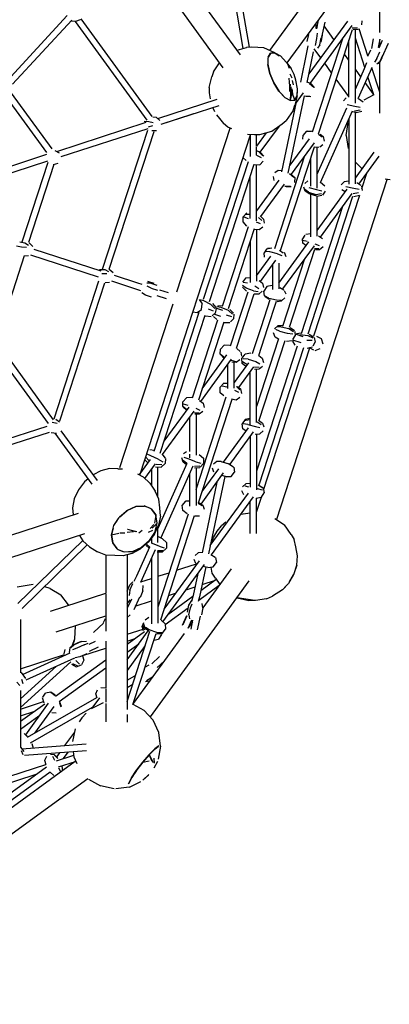
# Model space of a CAD drawing. Units: millimetres. Extents: x 305462 to 325005, y -173 to 12844.
# Drawn here: x 317302 to 318341, y 2784 to 5557 of the extents above; entities that cross this region are included whole.
import ezdxf

# ---------------------------------------------------------------- set-up
doc = ezdxf.new("R2010")
doc.units = ezdxf.units.MM
for name, color, linetype in [('DEFAULT', 7, 'Continuous'), ('DiKom', 7, 'Continuous'), ('QITELE', 7, 'Continuous')]:
    doc.layers.add(name, color=color, linetype=linetype)

# ---------------------------------------------------------------- blocks, each defined once
blk = doc.blocks.new('NC-08701')
at = {"layer": 'DiKom', "color": 0}
for p, q in [((317922.9, 5457.3), (317429.7, 6136.2)), ((318330.6, 5816.3), (318053.5, 5434.8)), ((317874.4, 5421.4), (317632.2, 5754.8)), ((317886.1, 5728.3), (317929.4, 5475.7)), ((317904, 5730.7), (317947.2, 5479)), ((318131.8, 5645.1), (318004.7, 5470.1)), ((318314.3, 5520.4), (318314.3, 5596.3)), ((317266.4, 5384.9), (317435.5, 5568.5)), ((317281.9, 5375.1), (317448, 5555.5)), ((317458.9, 5551.3), (317447.9, 5552.7)), ((317458.1, 5551.4), (317659.7, 5274)), ((317472.1, 5555.9), (317458.9, 5551.3)), ((317674.6, 5284.1), (317475, 5558.9)), ((318223.4, 5552.4), (318115.5, 5403.8)), ((318135.7, 5532), (318135.4, 5547.5)), ((318137.5, 5530.5), (318142.7, 5555.4)), ((318160, 5549.9), (318151, 5507.1)), ((318264.6, 5553.8), (318263.6, 5542.2)), ((318118.4, 5377.2), (318237.2, 5540.6)), ((318137.8, 5503.3), (318139, 5518.6)), ((318142.3, 5235.2), (318237.9, 5529.4)), ((318185.8, 5500.6), (318157.8, 5539.1)), ((318236.7, 5533.9), (318252.1, 5534)), ((318240.2, 5528.6), (318253.8, 5530.3)), ((318245.9, 5322), (318245.9, 5529.3)), ((318281.1, 5455), (318256.3, 5531.3)), ((318113.8, 5514.5), (318109.7, 5494.8)), ((318125.2, 5241.2), (318210.7, 5504.1)), ((318133.7, 5483.6), (318137.8, 5503.3)), ((318146, 5486.2), (318150.1, 5505.9)), ((318152.5, 5513.1), (318148.4, 5493.4)), ((318227.9, 5338.1), (318227.9, 5498.6)), ((318272.9, 5421.8), (318245.9, 5504.9)), ((318296.3, 5503.1), (318291, 5475.2)), ((318314.4, 5501.9), (318310, 5478.8)), ((318313, 5477.4), (318322.7, 5499)), ((318314.3, 5480.2), (318314.3, 5501.1)), ((318338.4, 5489.9), (318320.4, 5449.8)), ((317913, 5470.8), (317939.7, 5478.8)), ((317954.5, 5479.2), (317939.7, 5478.8)), ((317988.3, 5477.3), (317954.5, 5479.2)), ((318019, 5463.8), (317988.3, 5477.3)), ((318000.4, 5450.9), (318007.2, 5462.1)), ((318006.9, 5461.9), (318000.4, 5450.9)), ((318007, 5462.1), (318019, 5463.8)), ((318019.2, 5463.7), (318007.2, 5462.1)), ((318019.2, 5463.7), (318035.1, 5454.8)), ((318019.2, 5463.7), (318031.9, 5454.7)), ((318092.2, 5380.9), (318110.7, 5469.3)), ((318110.4, 5379.4), (318128.4, 5465.7)), ((318110.7, 5469.3), (318112.9, 5482.6)), ((318148.5, 5449.3), (318129.9, 5474.9)), ((318146, 5486.2), (318139, 5476.7)), ((318288.4, 5471.1), (318280.1, 5452.8)), ((318306.1, 5447.8), (318314.4, 5466.1)), ((317846.9, 5409.9), (317864.2, 5435.5)), ((317999.9, 5450), (317999.4, 5430.2)), ((318000.1, 5450.2), (317999.5, 5430.3)), ((318000.1, 5450.2), (317999.5, 5431.1)), ((318035.1, 5454.8), (318051.7, 5436.9)), ((318051.7, 5436.9), (318065.5, 5419.7)), ((318227.9, 5442.6), (318215.3, 5459.9)), ((318271.8, 5419.1), (318278.4, 5435.7)), ((318306.1, 5447.8), (318299.9, 5437)), ((318314.6, 5438.4), (318305.9, 5431)), ((318320.5, 5449.5), (318312.3, 5431.1)), ((318314.3, 5331.6), (318314.3, 5435.7)), ((318314.6, 5438.4), (318322.8, 5456.8)), ((317846.9, 5409.9), (317842, 5395.5)), ((318005.2, 5405.2), (317999.4, 5430.2)), ((317999.5, 5431.1), (318005.3, 5405.2)), ((317999.5, 5431.1), (318005.4, 5405.2)), ((317999.5, 5430.3), (318005.3, 5405.2)), ((318054.9, 5432.8), (318059.6, 5420.3)), ((318073.9, 5402.8), (318065.5, 5419.7)), ((318179.2, 5407.2), (318159.7, 5434)), ((318245.9, 5361.4), (318271.8, 5419.1)), ((318261.6, 5396.2), (318245.9, 5417.8)), ((318253.7, 5334.7), (318288.3, 5411.6)), ((318288.3, 5411.6), (318293, 5423.4)), ((318314.3, 5352.9), (318292.1, 5421.3)), ((317835, 5365.6), (317842, 5395.5)), ((318016.2, 5379.1), (318005.2, 5405.2)), ((318005.3, 5405.2), (318016.5, 5378.7)), ((318005.4, 5405.2), (318016.5, 5379.1)), ((318030.6, 5355.9), (318016.2, 5379.1)), ((318031, 5355.8), (318016.5, 5379.1)), ((318016.5, 5378.7), (318031.5, 5354.9)), ((318016.5, 5378.7), (318031, 5355.8)), ((318061.8, 5369.8), (318059.4, 5391.8)), ((318068.2, 5392), (318062.9, 5403.2)), ((318068.3, 5385.5), (318071.2, 5372.9)), ((318078.3, 5386.1), (318073.9, 5402.8)), ((318083.2, 5361.7), (318078.3, 5386.1)), ((318122, 5375.6), (318110.6, 5380.6)), ((318227.9, 5340.1), (318192.3, 5389.1)), ((318297.2, 5347.2), (318273.8, 5379.4)), ((318297.8, 5345.4), (318281.3, 5396)), ((317835, 5365.6), (317834.8, 5351)), ((317834.8, 5351), (317837.9, 5333.6)), ((318031.5, 5354.9), (318048, 5337.5)), ((318031.5, 5354.9), (318047.6, 5337.9)), ((318047.5, 5337.7), (318033.6, 5352.8)), ((318033.7, 5352.6), (318042.4, 5343.3)), ((318061.4, 5354.8), (318061.8, 5369.8)), ((318061.9, 5354.8), (318063.4, 5374.7)), ((318063.6, 5329), (318065.1, 5367.3)), ((318063.6, 5329), (318066.4, 5357.3)), ((318063.6, 5329), (318067.1, 5357.1)), ((318066.4, 5342.9), (318067.1, 5357.1)), ((318070, 5347.8), (318068.5, 5362.4)), ((318070, 5346.4), (318068.5, 5362.1)), ((318099.3, 5350.8), (318076.7, 5319.7)), ((318082.4, 5342.5), (318083.2, 5361.7)), ((318082.6, 5342.6), (318082.9, 5355)), ((318116.7, 5376.8), (318128.7, 5366.6)), ((318122, 5375.6), (318131.4, 5365.3)), ((317378.2, 5182.5), (317260.3, 5344.8)), ((317393.1, 5192.6), (317278.8, 5349.9)), ((317690.1, 5278.2), (317857, 5332.5)), ((318039.3, 5128.1), (318080.5, 5325)), ((318047.5, 5337.7), (318063.5, 5328.7)), ((318047.6, 5337.9), (318063.5, 5329)), ((318047.6, 5337.9), (318063.6, 5329)), ((318048, 5337.5), (318063.5, 5329)), ((318057.1, 5124.8), (318102.6, 5342.2)), ((318063.5, 5328.7), (318075.5, 5330.5)), ((318063.6, 5329), (318066.4, 5342.9)), ((318063.6, 5329), (318075.5, 5330.7)), ((318075.5, 5330.7), (318070, 5346.4)), ((318075.5, 5330.7), (318070.3, 5345.5)), ((318082.4, 5341.9), (318075.5, 5330.7)), ((318075.6, 5330.7), (318082.4, 5341.9)), ((318082.6, 5342.6), (318075.7, 5315.8)), ((318102.6, 5342.2), (318117.7, 5341.7)), ((318107.8, 5341.1), (318120.5, 5340.5)), ((318219.8, 5336.5), (318212.2, 5328)), ((318254.7, 5334.5), (318268.3, 5325.4)), ((318270.4, 5331.1), (318298.4, 5345.7)), ((318314.3, 5293.6), (318314.3, 5331.4)), ((317699.4, 5262.4), (317863, 5315.5)), ((317844.9, 5308.1), (317849.5, 5298.2)), ((318070.8, 5301.2), (318051.2, 5272.9)), ((318070.8, 5301.2), (318075.7, 5315.8)), ((318138.4, 5121.9), (318222.1, 5308.4)), ((318147.8, 5098.6), (318238.2, 5300.1)), ((318222.9, 5317.9), (318244.1, 5313.2)), ((318248.1, 5294.9), (318237, 5297.4)), ((318243.9, 5299.7), (318259, 5302.8)), ((318244.1, 5313.2), (318259.4, 5310.8)), ((318245.9, 5110.7), (318245.9, 5295.4)), ((318248.1, 5294.9), (318263.9, 5298.8)), ((317405.9, 5185.9), (317657.6, 5267.7)), ((317651.8, 5271), (317664.7, 5270.1)), ((317664.7, 5270.1), (317677.2, 5267.4)), ((317686.8, 5281.2), (317676, 5281.9)), ((317686.8, 5281.2), (317695.9, 5272.9)), ((317699.4, 5262.3), (317791.1, 5292.1)), ((317855.1, 5289.2), (317863.7, 5278.8)), ((317863.7, 5278.8), (317875.4, 5264.5)), ((318040.4, 5263.8), (318051.2, 5272.9)), ((318227.9, 5277.1), (318227.9, 5093.1)), ((317418.2, 5171), (317662.9, 5250.4)), ((317534.7, 4854), (317661.9, 5245.5)), ((317553.6, 4853.8), (317679.7, 5242)), ((317664.4, 5254.7), (317676.4, 5258.6)), ((317686.1, 5243.8), (317673.3, 5243.8)), ((317893.1, 5250.4), (317743.2, 4789.4)), ((317887.1, 5254.4), (317875.4, 5264.5)), ((317898, 5249.3), (317887.1, 5254.4)), ((317977.2, 5233.4), (318011.4, 5243.1)), ((318031.3, 5257.3), (317977.6, 5183.3)), ((318011.4, 5243.1), (318040.4, 5263.8)), ((318107.4, 5241.8), (318099.1, 5231.4)), ((318121.5, 5242.1), (318107.4, 5241.8)), ((318125.5, 5242.1), (318109.9, 5242.4)), ((318219.9, 5230.3), (318225.3, 5267.2)), ((317950.4, 5231.8), (317639.8, 4275.9)), ((317942.7, 5234.3), (317962.4, 5233)), ((317950.1, 5230.8), (317950.1, 5171.6)), ((317962.4, 5233), (317977.2, 5233.4)), ((317995.4, 5238.5), (317968.1, 5201)), ((317968.1, 5201), (317968.1, 5233.1)), ((318115.9, 5221.5), (318061.7, 5146.9)), ((318098.5, 5220.6), (318099.1, 5231.4)), ((318142.5, 5234.2), (318152.6, 5226.6)), ((318146.6, 5234.2), (318155.5, 5227.4)), ((318155.5, 5227.4), (318158.4, 5214.4)), ((318219.9, 5230.3), (318225.6, 5193.7)), ((317400.9, 5188.7), (317412.3, 5182.2)), ((317968.1, 5188), (317968.1, 5199)), ((317968.1, 5174.9), (317968.1, 5187.4)), ((317978.9, 5182.8), (317969, 5187.5)), ((318035.7, 4907.2), (318130.6, 5199)), ((318129.8, 5209.9), (318065.5, 5121.4)), ((318130.2, 5199), (318143.1, 5197.7)), ((318138.4, 5082.6), (318138.4, 5198.2)), ((318146.1, 5198.4), (318154.8, 5204.9)), ((317377.6, 5176.7), (317127.5, 5095.3)), ((317380.4, 5158.6), (317138.5, 5080)), ((317938.9, 5160.1), (317930.7, 5167.4)), ((317967.5, 5175.2), (317981.4, 5168.4)), ((317974.9, 5184.1), (317985.6, 5173)), ((317977, 5148.1), (317986.4, 5158.1)), ((317978.9, 5182.8), (317988.1, 5172.8)), ((318103.2, 5173.2), (318018.2, 4911.6)), ((318120.4, 5088.3), (318120.4, 5167.7)), ((318245.9, 5110.7), (318298.8, 5183.4)), ((318256.1, 5094), (318313.3, 5172.8)), ((317380.6, 5154.9), (317307.6, 4930.2)), ((317397.8, 5149), (317326.3, 4929.1)), ((317396.4, 5148.7), (317409.7, 5152.4)), ((317944, 5156.1), (317818.2, 4768.7)), ((317835.2, 4762.7), (317961, 5149.8)), ((317962.9, 5149), (317977, 5148.1)), ((317968.1, 4989.9), (317968.1, 5149.1)), ((318029.2, 5132.4), (318019.8, 5125.3)), ((318040, 5131.2), (318029.2, 5132.4)), ((318245.9, 5155.4), (318264.7, 5136.6)), ((317950.1, 4997.2), (317950.1, 5116.2)), ((318031.1, 5104.8), (317968.1, 5018.1)), ((318017.8, 5103.7), (318015.5, 5114.9)), ((318025.1, 4150.7), (318335.7, 5106.6)), ((318025.1, 4150.7), (318335.7, 5106.6)), ((318061, 5123.2), (318073.3, 5113.5)), ((318064.8, 5122.1), (318075.3, 5112.2)), ((318075.3, 5112.2), (318074.6, 5098.2)), ((318112.3, 5103.2), (318103.6, 5095.3)), ((318227.9, 5102), (318214.5, 5100.4)), ((318245.9, 5094.7), (318245.9, 5110)), ((318264.3, 5081.7), (318278.1, 5124.3)), ((318264.3, 5081.7), (318278.1, 5124.3)), ((318329.4, 5108.7), (318344.3, 5106.3)), ((318045.3, 5093.6), (317979.2, 5002.6)), ((318047.9, 5088.2), (318063.3, 5088.3)), ((318051.7, 5087.1), (318065.2, 5087)), ((318104.9, 5073.5), (318101.2, 5085.5)), ((318113.7, 5070.9), (318104, 5078.7)), ((318115.4, 5084.3), (318136.9, 5078.2)), ((318136.9, 5078.2), (318151.9, 5074.8)), ((318138.4, 4962.7), (318223, 5079.1)), ((318147.5, 5098.8), (318160.5, 5088.9)), ((318154, 5062.7), (318161.5, 5074)), ((318214.5, 5100.4), (318205.8, 5091.2)), ((318217.5, 5071.7), (318207.5, 5077.9)), ((318219.4, 5086.6), (318241.4, 5082.7)), ((318241.4, 5082.7), (318256.3, 5079.2)), ((318250.1, 5098.2), (318261.4, 5090.3)), ((318263.3, 5088.5), (318265.2, 5075.3)), ((318116.4, 5066), (318104.9, 5073.5)), ((318112.8, 4671.8), (318238.8, 5059.6)), ((318113.7, 5070.9), (318135.2, 5064.8)), ((318137.9, 5059.9), (318116.4, 5066)), ((318120.4, 4945.1), (318120.4, 5064.9)), ((318129.3, 4666.3), (318258.2, 5063)), ((318129.3, 4666.3), (318258.2, 5063)), ((318135.2, 5064.8), (318150.6, 5066.8)), ((318137.9, 5059.9), (318151.5, 5062.2)), ((318138.4, 4962.7), (318138.4, 5060)), ((318147.5, 4944.6), (318236.9, 5067.5)), ((318239.7, 5067.7), (318255.2, 5070.5)), ((318241.7, 5059.1), (318257.6, 5062.3)), ((318094.3, 4673.2), (318210.7, 5031.5)), ((317929.9, 4987.4), (317930.5, 5001.7)), ((317940.4, 5012.4), (317930.5, 5001.7)), ((317945.7, 4996.1), (317933.6, 5000.9)), ((317950.1, 5008.6), (317937.3, 5008.4)), ((317973.2, 4999.9), (317982.4, 4990.9)), ((317977.7, 5004), (317987.6, 4994.6)), ((317987.6, 4994.6), (317989.7, 4983.5)), ((317944, 4973.2), (317871.3, 4749.5)), ((317961.2, 4967.6), (317888.2, 4742.9)), ((317941, 4975.5), (317929.9, 4987.4)), ((317962, 4966.7), (317975.6, 4966.1)), ((317966.7, 4987.3), (317978.2, 4982.4)), ((317968.1, 4966.5), (317968.1, 4820.8)), ((317975.6, 4966.1), (317985.9, 4973.1)), ((318104, 4949.8), (318097.7, 4940)), ((318098, 4927.5), (318097.7, 4940)), ((318120.4, 4953.9), (318106.9, 4952.2)), ((318138.4, 4946.7), (318138.4, 4962.1)), ((318142.4, 4947.8), (318153.4, 4940.9)), ((317293, 4919.7), (317306.8, 4917.3)), ((317302.3, 4930.8), (317316.1, 4928.4)), ((317306.8, 4917.3), (317320.5, 4915.7)), ((317316.1, 4928.4), (317326.2, 4921.5)), ((317328.5, 4928.7), (317339.1, 4918)), ((317341.2, 4910.9), (317529.6, 4849.6)), ((317950.1, 4933.3), (317950.1, 4816.8)), ((317996.1, 4910.4), (317989.5, 4899.8)), ((318011, 4913.3), (317996.1, 4910.4)), ((318011, 4913.3), (317998.8, 4912.2)), ((318030.9, 4814.6), (318115.2, 4930.8)), ((318032.6, 4907.7), (318042.6, 4900.1)), ((318129.6, 4919.9), (318041.3, 4798.4)), ((318130.8, 4909.9), (318059.3, 4690)), ((318107.5, 4920.3), (318098, 4927.5)), ((318110.4, 4932), (318098.5, 4934.5)), ((318130.6, 4912.9), (318143.2, 4912.8)), ((318131.9, 4925.8), (318143.8, 4920.7)), ((318133.5, 4909.2), (318144.9, 4909.6)), ((318144.9, 4909.6), (318155.1, 4918.1)), ((317314, 4891.3), (317240.9, 4666.2)), ((317326.8, 4891.6), (317314.4, 4891.2)), ((317332.4, 4894.7), (317522.6, 4832.9)), ((317968.1, 4835.1), (318008.4, 4890.5)), ((317990.1, 4888.1), (317989.5, 4899.8)), ((318005.6, 4903), (317993, 4904.1)), ((318027.2, 4897.4), (318005.6, 4903)), ((318027.2, 4897.4), (318039, 4892.9)), ((318103.2, 4883.5), (318041.3, 4693)), ((318045.6, 4902.1), (318050.1, 4889.8)), ((317526.5, 4853.7), (317541, 4853.4)), ((317541, 4853.4), (317551.9, 4848)), ((317553.1, 4854.3), (317564.8, 4845)), ((317979, 4819.4), (318022.4, 4879.1)), ((318012.9, 4866), (318012.9, 4797.1)), ((318030.9, 4870.9), (318030.9, 4798.7)), ((317532.9, 4841.9), (317546.9, 4841.8)), ((317567.6, 4837.3), (317632.9, 4816.1)), ((317937.1, 4829), (317928.6, 4818)), ((317950.1, 4829.9), (317937.1, 4829)), ((317523.7, 4820.4), (317397.6, 4432.3)), ((317415, 4427.2), (317541.4, 4816.1)), ((317554.5, 4817), (317542.4, 4816.1)), ((317559.7, 4820.9), (317627.3, 4798.9)), ((317627.3, 4798.9), (317641.3, 4794.3)), ((317632.9, 4816.1), (317644.9, 4812.2)), ((317670.2, 4814.7), (317658.9, 4814.8)), ((317671.6, 4801), (317660.2, 4806.3)), ((317679.6, 4814.2), (317662.2, 4819.9)), ((317670.2, 4814.7), (317687.7, 4809)), ((317671.6, 4801), (317689, 4795.3)), ((317938.6, 4800.4), (317928.1, 4808.3)), ((317939.7, 4792.5), (317928.4, 4803.2)), ((317942.3, 4814.7), (317930, 4816.3)), ((317959.5, 4792.8), (317938.6, 4800.4)), ((317963.3, 4807.1), (317974.2, 4800.2)), ((317975.1, 4822.7), (317985.1, 4814.4)), ((317985.1, 4814.4), (317987.8, 4802.5)), ((317996.8, 4805.2), (317988.4, 4792.7)), ((318011.7, 4807.9), (317996.8, 4805.2)), ((318033.9, 4802.8), (318044.7, 4796.3)), ((317655.4, 4780.7), (317645.4, 4787.6)), ((317672.8, 4775), (317655.4, 4780.7)), ((317714.5, 4770.5), (317688.4, 4779)), ((317720.1, 4787.8), (317696.1, 4795.5)), ((317806.5, 4768.7), (317815.4, 4756.3)), ((317894.7, 4638.5), (317944, 4790.3)), ((317911.4, 4631.4), (317961.2, 4784.7)), ((317959.5, 4792.8), (317972.1, 4791.1)), ((317961.2, 4785), (317975.3, 4785.2)), ((317975.3, 4785.2), (317983.7, 4792)), ((317981.9, 4693.2), (318006.6, 4769.1)), ((317990.2, 4779.2), (317988.4, 4792.7)), ((318002.2, 4772.7), (317990.2, 4779.2)), ((318003.9, 4768.7), (317991.3, 4777.5)), ((318002.2, 4772.7), (318024.4, 4767.7)), ((318038.5, 4764.9), (318047.5, 4773.3)), ((318046, 4794.5), (318050.2, 4784.3)), ((317732.3, 4755.6), (317582.5, 4294.5)), ((317800.7, 4731.8), (317813, 4741)), ((317819.7, 4765.4), (317808.4, 4768.3)), ((317813, 4741), (317815.4, 4756.3)), ((317839.6, 4754.4), (317819.7, 4765.4)), ((317831.8, 4742.8), (317846.1, 4737.1)), ((317839.6, 4754.4), (317850.5, 4743.5)), ((317844.5, 4757.7), (317853.5, 4745.9)), ((317854, 4743.5), (317852, 4730.5)), ((317873.2, 4738), (317853.9, 4744.3)), ((317868.1, 4746.7), (317856.4, 4748.3)), ((317871.4, 4749.7), (317859.3, 4750.9)), ((317889, 4737.8), (317868.1, 4746.7)), ((317999.1, 4687.6), (318023.9, 4764.1)), ((318024.4, 4767.7), (318037.2, 4766.7)), ((318026.1, 4763.6), (318038.5, 4764.9)), ((317679.6, 4342.2), (317806.5, 4732.8)), ((317822.5, 4723.6), (317696.3, 4335.3)), ((317788.5, 4733.7), (317800.7, 4731.8)), ((317824.7, 4722.4), (317840.3, 4720.7)), ((317843.3, 4723.1), (317852, 4730.5)), ((317855.8, 4712.9), (317846.9, 4720.9)), ((317867.3, 4720.9), (317848.1, 4727.1)), ((317882.5, 4725.8), (317897.1, 4721.3)), ((317889, 4737.8), (317900.8, 4727.8)), ((317893.2, 4740.8), (317903.4, 4730.1)), ((317895.1, 4706.1), (317903.3, 4714.7)), ((317903.9, 4727.4), (317903.3, 4714.7)), ((317787.6, 4491.8), (317859, 4711.6)), ((317875.7, 4704.5), (317804.6, 4485.6)), ((317876.8, 4704), (317892.5, 4703.7)), ((317957, 4616.5), (317981.9, 4693.2)), ((317974.1, 4610.9), (317999.1, 4687.6)), ((318027.7, 4694.4), (318018.2, 4685.9)), ((318036.9, 4692.2), (318025.1, 4691.6)), ((318040.6, 4695.3), (318027.7, 4694.4)), ((318036.9, 4692.2), (318059, 4687)), ((318059, 4687), (318072.3, 4679.1)), ((318062.7, 4690.2), (318074.5, 4681.6)), ((318030, 4658.4), (317968.1, 4467.9)), ((318020.4, 4662.7), (318015.4, 4675)), ((318029.6, 4657.1), (318020.4, 4662.7)), ((318032.4, 4679.5), (318022.2, 4683.9)), ((318032.4, 4679.5), (318054.5, 4674.4)), ((318054.5, 4674.4), (318069.7, 4672.3)), ((318070.4, 4656.1), (318077, 4666.3)), ((318075.5, 4678.7), (318077, 4666.3)), ((318076.3, 4672), (318098.1, 4664.9)), ((318093.3, 4674.3), (318080.5, 4672.1)), ((318090, 4670.6), (318112.6, 4667.7)), ((318112.6, 4667.7), (318126.6, 4661.2)), ((318115.8, 4671.4), (318128.5, 4664)), ((318129.7, 4661.4), (318132.6, 4649.1)), ((318136.2, 4665.9), (318149.7, 4658.9)), ((318149.7, 4658.9), (318154.3, 4644.2)), ((317228, 4630.9), (317381.6, 4419.3)), ((317244.9, 4638.2), (317396.2, 4430)), ((317877, 4639.8), (317866.6, 4629)), ((317891.9, 4639.7), (317877, 4639.8)), ((317912.7, 4630.8), (317922.1, 4622.5)), ((318082.6, 4637.2), (317968.1, 4285)), ((318047.2, 4652.6), (317974.3, 4428.4)), ((318100.2, 4633), (317974.4, 4245.7)), ((317988, 4231.6), (318118.2, 4632.3)), ((317988, 4231.6), (318118.2, 4632.3)), ((318052.6, 4651.4), (318068.1, 4653.7)), ((318069.5, 4655.2), (318092.2, 4647.8)), ((318076.6, 4639.8), (318070.3, 4651.5)), ((318109.5, 4654.5), (318124.8, 4654.1)), ((318109.9, 4631.7), (318125.1, 4635.6)), ((318116.2, 4633.3), (318128.6, 4626.9)), ((318127, 4638.4), (318132.6, 4649.1)), ((318132.7, 4625.6), (318147.2, 4630.4)), ((317815, 4517.6), (317884.7, 4613.4)), ((317865.7, 4615.3), (317866.6, 4629)), ((317876.1, 4606.7), (317865.7, 4615.3)), ((317877.2, 4603.1), (317866.9, 4613.6)), ((317923.5, 4620.6), (317925.6, 4609.7)), ((317935.2, 4615), (317926.3, 4603.7)), ((317927.8, 4588.9), (317926.3, 4603.7)), ((317951.5, 4617.4), (317936.2, 4615.3)), ((317974, 4610.7), (317984, 4603.3)), ((317984, 4603.3), (317987.9, 4591.5)), ((317811.2, 4481.7), (317897.8, 4600.9)), ((317887.3, 4518.2), (317887.3, 4586.5)), ((317896.9, 4597.7), (317909.3, 4594.6)), ((317898.5, 4593.7), (317910.7, 4592.7)), ((317905.4, 4518.9), (317905.4, 4593.1)), ((317945.7, 4590.7), (317905.4, 4535.1)), ((317910.7, 4592.7), (317921, 4599.4)), ((317959.4, 4579), (317917.2, 4520.8)), ((317938.1, 4580.2), (317927.8, 4588.9)), ((317940.5, 4586.1), (317928.3, 4593.6)), ((317944.2, 4600.4), (317930.3, 4601.5)), ((317944.2, 4600.4), (317966.2, 4593.9)), ((317962.6, 4579.6), (317975.1, 4578.6)), ((317966.2, 4593.9), (317977.3, 4587.7)), ((317975.6, 4573.7), (317984.7, 4580.7)), ((317950.2, 4415.1), (317950.1, 4566.1)), ((317961.9, 4572.4), (317974.4, 4573.3)), ((317968.1, 4422.4), (317968.1, 4572.8)), ((317876.2, 4533.1), (317865.5, 4521.9)), ((317865.7, 4506.4), (317865.5, 4521.9)), ((317884.5, 4521.6), (317871.2, 4524.7)), ((317887.3, 4531.8), (317874.3, 4531)), ((317887.3, 4532.3), (317876.2, 4533.1)), ((317911.2, 4523.5), (317920.5, 4514.6)), ((317913.2, 4523.7), (317922.6, 4516.9)), ((317770.7, 4492.1), (317760.4, 4480.7)), ((317785.5, 4492.5), (317770.7, 4492.1)), ((317797.8, 4233.5), (317882.7, 4494.6)), ((317876.4, 4497.1), (317865.7, 4506.4)), ((317905.8, 4513.2), (317916.9, 4507.5)), ((317910.7, 4486.7), (317921.4, 4493.7)), ((317922.6, 4516.9), (317925.6, 4504.2)), ((317777.2, 4465.6), (317707.5, 4369.6)), ((317760.9, 4467.6), (317760.4, 4480.7)), ((317772, 4458.4), (317760.9, 4467.6)), ((317770.9, 4456.9), (317761.1, 4465.2)), ((317775.5, 4470.4), (317762.6, 4474.2)), ((317804.8, 4196.4), (317899.6, 4488.4)), ((317807.1, 4484.7), (317817.5, 4477.2)), ((317817.5, 4477.2), (317820.9, 4464.9)), ((317897.8, 4488.7), (317910.7, 4486.7)), ((317791.6, 4454.6), (317702.9, 4332.5)), ((317779.8, 4438.4), (317779.8, 4340.7)), ((317793.8, 4450.3), (317806.4, 4449.3)), ((317794.6, 4447.3), (317806.7, 4446.6)), ((317797.1, 4462.6), (317808.3, 4456.8)), ((317797.8, 4447.1), (317797.8, 4330.2)), ((317806.7, 4446.6), (317816.9, 4453.9)), ((317053.2, 4306.5), (317378.7, 4412.3)), ((317393.1, 4423.5), (317407.3, 4420.5)), ((317403.3, 4431.5), (317413.3, 4424.5)), ((317935.8, 4431.2), (317927.6, 4419)), ((317929.2, 4404.9), (317927.6, 4419)), ((317943.4, 4416.4), (317930.7, 4419.1)), ((317947.9, 4429.7), (317933.3, 4427)), ((317950.2, 4433.7), (317935.8, 4431.2)), ((317943.4, 4416.4), (317965.4, 4411.2)), ((317965.4, 4411.2), (317977.6, 4408)), ((317969.9, 4424.4), (317980.5, 4416.9)), ((317973.9, 4428.7), (317985.1, 4420.8)), ((317985.1, 4420.8), (317988.8, 4410.3)), ((317065.8, 4291.7), (317386, 4395.7)), ((317405.7, 4391.7), (317390.2, 4393.5)), ((317505.5, 4248.8), (317401.4, 4392.2)), ((317520.3, 4259.2), (317418.8, 4398.9)), ((317875, 4310.5), (317945.2, 4407.1)), ((317893.3, 4304.9), (317959.3, 4395.9)), ((317938.4, 4397.6), (317929.2, 4404.9)), ((317950.1, 4383.1), (317950.1, 4240.3)), ((317964, 4389.5), (317977.5, 4390.9)), ((317968.1, 4389.9), (317968.1, 4232.4)), ((317977.5, 4390.9), (317986.7, 4399.4)), ((317671, 4328.9), (317660.4, 4333.6)), ((317680.2, 4344), (317667.9, 4345.6)), ((317691.6, 4318.9), (317671, 4328.9)), ((317701.7, 4333.8), (317711.3, 4322.4)), ((317771.4, 4339.8), (317762.2, 4333.8)), ((317779.8, 4333.7), (317779.8, 4322.8)), ((317806.5, 4332.8), (317818.4, 4322.1)), ((317640.1, 4276.9), (317670, 4318)), ((317653.5, 4264.6), (317683.5, 4306)), ((317662.8, 4308.2), (317654.7, 4316.7)), ((317664.9, 4315.4), (317656.3, 4324.6)), ((317683.7, 4297.9), (317699.7, 4296.9)), ((317685.6, 4305.3), (317701.1, 4303.9)), ((317772.3, 4306.6), (317690.3, 4124.1)), ((317690.3, 4211.9), (317690.3, 4297.5)), ((317691.6, 4318.9), (317704.7, 4311.8)), ((317789.1, 4299.8), (317698.3, 4097.6)), ((317699.7, 4296.9), (317710.8, 4307.1)), ((317711.8, 4321.1), (317710.8, 4307.1)), ((317761.3, 4310.9), (317758.2, 4323.3)), ((317770.9, 4303.5), (317761.3, 4310.9)), ((317771.5, 4307), (317762, 4315.6)), ((317775.3, 4319.7), (317764.6, 4324.2)), ((317796.9, 4311.9), (317775.3, 4319.7)), ((317793.1, 4299.1), (317808.8, 4300)), ((317796.9, 4311.9), (317811.1, 4307.6)), ((317809.6, 4296.7), (317818.8, 4307)), ((317818.4, 4322.1), (317818.8, 4307)), ((317856.3, 4312.5), (317847, 4304.7)), ((317868.1, 4312.3), (317856.3, 4312.5)), ((317868.1, 4312.3), (317890.3, 4306.3)), ((317869.9, 4311.9), (317892.1, 4305.8)), ((317890.3, 4306.3), (317903.2, 4297.8)), ((317529.7, 4286.7), (317508.6, 4275.2)), ((317554.4, 4293.1), (317529.7, 4286.7)), ((317577.6, 4292.4), (317554.4, 4293.1)), ((317577.6, 4292.4), (317590.6, 4291.9)), ((317632.9, 4278.1), (317648.9, 4269)), ((317672.3, 4290.4), (317672.3, 4244.3)), ((317779.8, 4279.1), (317779.8, 4187)), ((317793.4, 4294.9), (317808.2, 4295.8)), ((317797.8, 4295.2), (317797.8, 4188.8)), ((317811.8, 4192.8), (317875.4, 4280.4)), ((317815, 4227.8), (317861.9, 4292.3)), ((317878.4, 4270.8), (317832.7, 4052.2)), ((317847.9, 4282.9), (317843.9, 4293.9)), ((317880.5, 4270.2), (317870.1, 4273)), ((317880.5, 4270.2), (317895.9, 4271.7)), ((317882.3, 4269.8), (317896.7, 4270.8)), ((317896.7, 4270.8), (317905.7, 4282.8)), ((317904.1, 4296.9), (317905.7, 4282.8)), ((317484, 4255.1), (317466.7, 4232.5)), ((317494.4, 4264), (317484, 4255.1)), ((317667.4, 4251.4), (317648.9, 4269)), ((317667.4, 4251.4), (317682.4, 4229.3)), ((317856.5, 4254.3), (317814.9, 4055.6)), ((317937.4, 4249.3), (317928.9, 4241)), ((317946.7, 4240.4), (317935.5, 4243.2)), ((317949.8, 4250.8), (317937.4, 4249.3)), ((317972.4, 4246.6), (317985.6, 4238.6)), ((317974.4, 4245.7), (317986.6, 4238.9)), ((317466.7, 4232.5), (317455, 4207.6)), ((317692.8, 4206.3), (317682.4, 4229.3)), ((317837.7, 4076.1), (317944.9, 4223.8)), ((317932, 4218.9), (317927, 4229.9)), ((317969.3, 4236.3), (317983.9, 4233.2)), ((317981.8, 4212.2), (317989.5, 4224.3)), ((317986.6, 4238.9), (317989.5, 4224.3)), ((317455, 4207.6), (317450, 4182.6)), ((317628.1, 4185.7), (317652.3, 4187.2)), ((317628.1, 4185.7), (317653.1, 4187.1)), ((317628.2, 4185.9), (317652.3, 4187.5)), ((317653.1, 4187.1), (317628.2, 4185.6)), ((317672, 4179.4), (317652.3, 4187.5)), ((317672.1, 4179), (317653.1, 4187.1)), ((317695.7, 4181.9), (317692.8, 4206.3)), ((317767.2, 4200.2), (317758.9, 4189.3)), ((317760.6, 4174.2), (317758.9, 4189.3)), ((317779.8, 4201.4), (317767.2, 4200.2)), ((317779.8, 4202), (317768.6, 4201.3)), ((317804.1, 4195.5), (317814.9, 4188.8)), ((317806.3, 4196.2), (317816.5, 4190)), ((317816.5, 4190), (317820.5, 4178.4)), ((317841, 4050.1), (317959.4, 4213.1)), ((317950.1, 4109.8), (317950.1, 4200.2)), ((317967.1, 4209.3), (317980.8, 4211.8)), ((317968.1, 4170.3), (317981.7, 4212.1)), ((317968.1, 4170.3), (317981.7, 4212.1)), ((317968.1, 4110.2), (317968.1, 4209.5)), ((317075, 4039.8), (317467.4, 4167.3)), ((317450, 4182.6), (317451.7, 4162.2)), ((317582.5, 4156.2), (317603.7, 4174.6)), ((317603.3, 4174.5), (317582.5, 4156.2)), ((317582.7, 4156.7), (317603.8, 4175)), ((317603.3, 4174.5), (317628.1, 4185.7)), ((317628.2, 4185.6), (317603.7, 4174.6)), ((317603.8, 4175), (317628.2, 4185.9)), ((317684.7, 4162.2), (317672.9, 4178.4)), ((317672.9, 4178.4), (317684.9, 4161.8)), ((317678.4, 4170.8), (317684.9, 4162.1)), ((317684.9, 4161.8), (317680.5, 4138.8)), ((317688.3, 4139.3), (317684.9, 4162.1)), ((317688.1, 4139.2), (317684.9, 4161.8)), ((317775.5, 4164.8), (317690.3, 3902.6)), ((317697.8, 4159.1), (317692.6, 4133.3)), ((317697.8, 4159.1), (317695.7, 4181.9)), ((317792.9, 4159.9), (317697.5, 3866.2)), ((317772.4, 4165.6), (317760.6, 4174.2)), ((317794.5, 4159.5), (317807.3, 4159.3)), ((317923.7, 4163.9), (317950.1, 4168.1)), ((317560.1, 4105.9), (317567, 4132)), ((317560.2, 4105.8), (317567, 4132)), ((317566.8, 4132.1), (317576.7, 4147.5)), ((317567, 4132), (317581.7, 4155.4)), ((317678.8, 4135.2), (317668.4, 4123.7)), ((317688.1, 4139.2), (317674.4, 4124.9)), ((317680.9, 4108.3), (317692.6, 4133.3)), ((317681.4, 4113), (317688.1, 4139.2)), ((317681.5, 4113.1), (317688.3, 4139.3)), ((317857.1, 4116.3), (317869, 4131.1)), ((317881.8, 4141.7), (317869, 4131.1)), ((318019.1, 4151.9), (318046.4, 4133.9)), ((318065.3, 4107.3), (318046.4, 4133.9)), ((316688.7, 3850.9), (317485, 4109.7)), ((317469.6, 4104.7), (317479.4, 4089.7)), ((317564.8, 4124.5), (317560, 4105.9)), ((317563.3, 4083.1), (317560, 4105.9)), ((317560.1, 4105.9), (317564.8, 4124.4)), ((317562.8, 4087.8), (317560.1, 4105.9)), ((317560.2, 4105.8), (317580.2, 4110.8)), ((317560.2, 4105.8), (317563.4, 4083.3)), ((317583.1, 4111.4), (317597.7, 4111.8)), ((317621.8, 4114.6), (317604, 4112.4)), ((317604.6, 4121.7), (317630.9, 4115.6)), ((317604.6, 4121.7), (317628.8, 4116)), ((317646.4, 4118.5), (317636.8, 4111.1)), ((317646.3, 4118.4), (317636.8, 4111.1)), ((317675.5, 4118.4), (317662.9, 4112.7)), ((317680.9, 4108.3), (317663.4, 4085.5)), ((317666.5, 4089.8), (317681.4, 4113)), ((317681.5, 4113.1), (317673.2, 4100.2)), ((317690.3, 4084.5), (317690.3, 4128.4)), ((317847, 4098.5), (317857.1, 4116.3)), ((318065.3, 4107.3), (318074.2, 4092.6)), ((317296.6, 3912.6), (317479, 4090.3)), ((317308.5, 3899.1), (317491.9, 4077.9)), ((317479.4, 4089.7), (317498, 4072.1)), ((317575.5, 4066.6), (317563.4, 4083.3)), ((317563.5, 4083), (317575.5, 4066.6)), ((317663.4, 4085.5), (317641.6, 4066.8)), ((317665.6, 4088.5), (317644.5, 4070.3)), ((317665.8, 4088.9), (317644.7, 4070.5)), ((317665.6, 4069), (317657.3, 4076.1)), ((317667.5, 4071.4), (317658.8, 4080.2)), ((317672.3, 4097.1), (317672.3, 4083.3)), ((317694.1, 4073.8), (317672.8, 4082.9)), ((317703.8, 4095.3), (317690.3, 4101.1)), ((317703.8, 4095.3), (317714.8, 4084.3)), ((317714.8, 4084.3), (317714.6, 4069)), ((317839.6, 4079.2), (317847, 4098.5)), ((318078.5, 4072.1), (318074.2, 4092.6)), ((317498, 4072.1), (317520.8, 4058.4)), ((317544.4, 4049.3), (317520.8, 4058.4)), ((317543.7, 4049.6), (317543.7, 3941.7)), ((317569, 4047.8), (317544.4, 4049.3)), ((317592.4, 4047.1), (317569, 4047.8)), ((317576.1, 4066.2), (317595.3, 4058)), ((317576.3, 4065.8), (317591.6, 4059.6)), ((317617.3, 4053.6), (317592.4, 4047.1)), ((317595.3, 4058), (317620.2, 4059.5)), ((317595.9, 4058), (317608.4, 4058.8)), ((317620.1, 4059.4), (317596, 4057.8)), ((317603.9, 4050.1), (317603.9, 3754.4)), ((317617.3, 4053.6), (317641.6, 4066.8)), ((317644.5, 4070.3), (317620.1, 4059.4)), ((317620.2, 4059.5), (317644.7, 4070.5)), ((317666.5, 4071), (317629.9, 3989.5)), ((317682.9, 4063.5), (317646.4, 3982)), ((317688.3, 4058.6), (317703.5, 4058.3)), ((317689.2, 4061.8), (317704.8, 4061.9)), ((317690.3, 4058.6), (317690.3, 3857)), ((317694.1, 4073.8), (317707.8, 4069.1)), ((317703.5, 4058.3), (317714.6, 4069)), ((317804.2, 4055.8), (317795, 4047.7)), ((317815, 4056.2), (317804.2, 4055.8)), ((317839, 4050.7), (317852, 4043)), ((318083.6, 4046.7), (318078.5, 4072.1)), ((317672.3, 4039.7), (317672.3, 3983.5)), ((317704.1, 3861.6), (317821.2, 4022.8)), ((317806.6, 4033.3), (317707.5, 3896.9)), ((317743.1, 4006.5), (317798.7, 4024.5)), ((317797.5, 4025.2), (317792.5, 4036.4)), ((317846.2, 4016.1), (317854.9, 4028.3)), ((317852.2, 4042.6), (317854.9, 4028.3)), ((318072.4, 3994.4), (318081.2, 4021.2)), ((318081.2, 4021), (318073, 3996.4)), ((318081.2, 4021.2), (318083.6, 4046.7)), ((317690.3, 3989.3), (317721.8, 3999.6)), ((317802.7, 3997.3), (317789.8, 3935.5)), ((317825, 4015.6), (317807.5, 3931.8)), ((317896.8, 4010.6), (317817, 3900.8)), ((317830.8, 4014.3), (317817.3, 4017.4)), ((317830.8, 4014.3), (317846, 4016.5)), ((317843.5, 3998.4), (317840, 4015.5)), ((317852.4, 3983.8), (317843.5, 3998.4)), ((318058.7, 3970.4), (318072.4, 3994.4)), ((318061, 3974.4), (318072.3, 3994.1)), ((317294.5, 3960), (317323.1, 3964.7)), ((317323.1, 3964.7), (317339.8, 3967)), ((317603.9, 3947.4), (317611.8, 3965)), ((317611.8, 3965), (317620.4, 3973.9)), ((317612, 3950.5), (317620.2, 3968.8)), ((317629.9, 3989.5), (317622.4, 3974.6)), ((317646.4, 3982), (317641.4, 3972.3)), ((317642.2, 3973.7), (317672.3, 3983.5)), ((317946.6, 3976.6), (317668.4, 3593.6)), ((317672.3, 3983.4), (317672.3, 3856)), ((317854.8, 3980.4), (317811, 3948.5)), ((317814.7, 3966.4), (317852.4, 3978.7)), ((317852.4, 3983.8), (317864.6, 3966.2)), ((318041.1, 3951.5), (318057.8, 3969.3)), ((317387.1, 3955.2), (317372.5, 3960.2)), ((317387.1, 3955.2), (317417, 3936.8)), ((317388, 3891.1), (317543.7, 3941.7)), ((317543.7, 3940.4), (317543.7, 3863.6)), ((317612, 3950.5), (317609.8, 3935.5)), ((317648.5, 3948.1), (317640.3, 3929.8)), ((317648.5, 3948.1), (317649.2, 3963.4)), ((317720.1, 3935.7), (317740.4, 3942.3)), ((317769.6, 3951.7), (317794.9, 3960)), ((317805.2, 3922), (317863, 3964)), ((318041, 3951.4), (318013.1, 3933.7)), ((318041, 3951.4), (318052.4, 3963.6)), ((317439, 3909.2), (317417, 3936.8)), ((317603.9, 3911.7), (317612.6, 3923.3)), ((317616.2, 3925.4), (317605.2, 3901.1)), ((317638.5, 3931.1), (317622.5, 3895.4)), ((317626.9, 3905.4), (317672.3, 3920.1)), ((317789, 3932.6), (317718.4, 3881.3)), ((317777.5, 3908.4), (317785.9, 3921.1)), ((317782, 3900.3), (317787.2, 3911.4)), ((317789.8, 3935.5), (317785.3, 3918)), ((317807.5, 3931.8), (317804, 3918.4)), ((317817.1, 3900.4), (317815.4, 3912.7)), ((317963.6, 3921.7), (317913.9, 3929.2)), ((317913.9, 3929.2), (317946.2, 3921.6)), ((317964.8, 3921.6), (317946.2, 3921.6)), ((317995.6, 3926), (317964.8, 3921.6)), ((317995.6, 3926), (318013.1, 3933.7)), ((317711.3, 3853.8), (317775.9, 3900.7)), ((317773.3, 3888.7), (317777.5, 3908.4)), ((317777.9, 3880.6), (317782, 3900.3)), ((317817.1, 3900.4), (317813, 3880.7)), ((317303.8, 3867.5), (317303.8, 3717.8)), ((317404.1, 3833), (317543.7, 3878.3)), ((317524.8, 3844.9), (317537.8, 3857.8)), ((317542.6, 3869.7), (317536.7, 3858.7)), ((317543.7, 3863.5), (317543.7, 3834.9)), ((317612.1, 3881), (317603.9, 3873.7)), ((317646.4, 3847.6), (317650.5, 3859.6)), ((317654.6, 3842.2), (317651, 3854.4)), ((317664.9, 3873.1), (317654.7, 3865.5)), ((317699.4, 3865.6), (317711.2, 3855.6)), ((317711.2, 3855.6), (317712.3, 3840.2)), ((317759.7, 3852.1), (317772.3, 3878.8)), ((317772, 3878.3), (317760.2, 3853.1)), ((317775.5, 3843.4), (317786.4, 3866.5)), ((317788.2, 3861.1), (317775.9, 3844.1)), ((317777.9, 3880.6), (317779.8, 3869.6)), ((317784, 3841), (317789.2, 3865.8)), ((317802, 3839), (317810.1, 3877.6)), ((317456.8, 3813.7), (317459.1, 3848.7)), ((317509.5, 3831), (317524.8, 3844.9)), ((317603.9, 3826), (317648.7, 3840.6)), ((317603.9, 3754.4), (317663.2, 3836)), ((317603.9, 3636.7), (317668.2, 3834.5)), ((317603.9, 3798.1), (317652.9, 3833.7)), ((317620.2, 3628.3), (317685.2, 3828.4)), ((317764.2, 3828), (317621.1, 3631)), ((317650.4, 3835.7), (317646.4, 3847.6)), ((317653.9, 3837.7), (317649.3, 3849.3)), ((317665, 3834.8), (317654.6, 3842.2)), ((317665.8, 3838.7), (317655.4, 3845.5)), ((317687.7, 3831.5), (317665.8, 3838.7)), ((317686.9, 3827.5), (317702.2, 3828.5)), ((317687.7, 3831.5), (317702.8, 3831.4)), ((317702.2, 3828.5), (317712.3, 3840.2)), ((317448.9, 3793.1), (317456.8, 3813.7)), ((317449.2, 3793.3), (317456.8, 3813.6)), ((317454.5, 3807.7), (317449.2, 3793.3)), ((317472, 3804.7), (317451.6, 3795.4)), ((317475.8, 3805.6), (317455.4, 3796.3)), ((317475.8, 3805.6), (317490, 3806.3)), ((317482.9, 3796.3), (317494, 3801.4)), ((317497.3, 3798.4), (317515.4, 3806.7)), ((317543.7, 3806.4), (317543.7, 3754.3)), ((317603.9, 3807.1), (317626.1, 3814.3)), ((317603.9, 3775.8), (317636.8, 3799.7)), ((317679, 3809.4), (317692.3, 3812.6)), ((317700.3, 3825.9), (317692.3, 3812.6)), ((317309.9, 3712.6), (317444, 3774)), ((317426.8, 3770.7), (317429.7, 3783.1)), ((317443.1, 3788.1), (317441.3, 3775)), ((317451.6, 3795.4), (317443.1, 3788.1)), ((317455.4, 3796.3), (317445.9, 3788)), ((317462.5, 3787), (317450.4, 3782.5)), ((317482.9, 3796.3), (317462.5, 3787)), ((317490.9, 3771.5), (317470.6, 3762.2)), ((317482.1, 3767.5), (317543.7, 3787.5)), ((317498.1, 3778.9), (317523.2, 3790.4)), ((317655.1, 3794.2), (317603.9, 3723.7)), ((317303.8, 3728.5), (317427.7, 3768.8)), ((317303.8, 3620.2), (317445.9, 3748.9)), ((317320.1, 3697.4), (317457.1, 3760.1)), ((317402.7, 3651.9), (317543.7, 3754.3)), ((317449.8, 3743.7), (317463.9, 3737.1)), ((317470.6, 3762.2), (317457.8, 3759.7)), ((317459.7, 3752.1), (317469.8, 3742.2)), ((317482.1, 3753.6), (317475.4, 3739.8)), ((317478, 3765.6), (317482.1, 3753.6)), ((317543.7, 3754.3), (317543.7, 3673.5)), ((317603.9, 3754.3), (317603.9, 3633.3)), ((317673.4, 3743), (317694.8, 3763.1)), ((317708, 3750.8), (317688.7, 3732.7)), ((317303.8, 3644.6), (317404.9, 3736.3)), ((317306, 3718.1), (317318.1, 3701.3)), ((317412.5, 3636.7), (317543.7, 3732)), ((317447.1, 3741.9), (317460.9, 3734.8)), ((317460.9, 3734.8), (317475.4, 3739.8)), ((317665.1, 3739.6), (317654.4, 3733.5)), ((317294.1, 3691), (317302.4, 3681.7)), ((317306.9, 3699.7), (317310.6, 3687.6)), ((317603.9, 3697.1), (317625.6, 3709.5)), ((317667, 3694.3), (317655.2, 3692.2)), ((317658.3, 3696.2), (317675.6, 3706.1)), ((317303.8, 3668.1), (317303.8, 3507.9)), ((317366.8, 3649.2), (317374.7, 3660.4)), ((317389.6, 3663.5), (317374.7, 3660.4)), ((317401.4, 3652.7), (317389, 3661.9)), ((317401.4, 3654.9), (317389.6, 3663.5)), ((317515.7, 3658.6), (317520.5, 3669.8)), ((317542.7, 3674.4), (317530.4, 3675.7)), ((317543.7, 3671.4), (317543.7, 3634.6)), ((317603.9, 3676.2), (317619.7, 3685.3)), ((317303.8, 3615.5), (317369, 3636.7)), ((317324, 3536.7), (317518.6, 3648.2)), ((317370.1, 3632.4), (317366.3, 3647.5)), ((317414, 3635.8), (317418.2, 3623.7)), ((317414.1, 3633.5), (317417.6, 3621.8)), ((317503.4, 3617.1), (317537.1, 3633.7)), ((317526.3, 3647.6), (317504.6, 3617.7)), ((317519.2, 3646.3), (317515.7, 3658.6)), ((317519.2, 3646.3), (317516.2, 3658.6)), ((317603.9, 3633.2), (317603.9, 3613.9)), ((317372, 3629.6), (317303.8, 3580.1)), ((317303.8, 3596.5), (317344.6, 3609.8)), ((317381.9, 3631.7), (317317.7, 3543.4)), ((317332.3, 3520.6), (317506.6, 3620.5)), ((317397.4, 3622.4), (317343, 3547.6)), ((317391.8, 3605.5), (317404.1, 3605.3)), ((317488.7, 3604.2), (317476.5, 3590.6)), ((317543.7, 3631), (317543.7, 3579.5)), ((317620.4, 3628.9), (317650.7, 3612.3)), ((317677, 3584.4), (317650.7, 3612.3)), ((317355.4, 3595.2), (317303.8, 3557.7)), ((317476.5, 3590.6), (317468.9, 3579.3)), ((317603.9, 3600.1), (317603.9, 3578.6)), ((317693.3, 3549.6), (317677, 3584.4)), ((317455.6, 3550.2), (317428.2, 3512.5)), ((317457.6, 3559.7), (317450, 3524.4)), ((317698.2, 3511.3), (317693.3, 3549.6)), ((317322.7, 3539), (317314.5, 3546.3)), ((317323.7, 3537.5), (317314.5, 3546.3)), ((317303.8, 3508.7), (317313, 3496)), ((317306.1, 3499.3), (317310.5, 3487.9)), ((317307.7, 3503.3), (317489.1, 3517.2)), ((317315.5, 3485.8), (317490.1, 3499.2)), ((317336.3, 3518.2), (317339.4, 3505.7)), ((317414.3, 3493.4), (317405.2, 3480.9)), ((317437.8, 3495.1), (317423.4, 3475.3)), ((317452.1, 3496.2), (317453.8, 3481)), ((317682.5, 3503.7), (317666.2, 3487.4)), ((317682.5, 3503.5), (317666.2, 3487.2)), ((317682, 3503.2), (317666.2, 3487.2)), ((317682.5, 3503.5), (317666.3, 3487.1)), ((317693.1, 3511.6), (317682, 3503.2)), ((317691.7, 3510.5), (317682.3, 3503.5)), ((317693.1, 3511.6), (317682.5, 3503.5)), ((317682.5, 3503.7), (317691.7, 3510.5)), ((317698.2, 3511), (317690.9, 3474.2)), ((317458.2, 3467.9), (317067.6, 3184.1)), ((317372.8, 3472.1), (317378, 3482.8)), ((317376.2, 3458.7), (317372.8, 3470.9)), ((317400, 3486.6), (317388, 3488)), ((317400.2, 3470.4), (317394.8, 3481.7)), ((317408, 3477.8), (317400, 3486.6)), ((317409, 3476.5), (317400, 3485.4)), ((317453.4, 3485), (317404.6, 3469.1)), ((317457.4, 3467.4), (317409.5, 3451.8)), ((317453.8, 3481), (317462.4, 3462.2)), ((317630.4, 3442.8), (317648.3, 3466.4)), ((317648.1, 3466.1), (317630.7, 3443.2)), ((317631.5, 3444), (317648.5, 3466.4)), ((317648.1, 3466.1), (317631.5, 3444)), ((317648, 3466), (317640.9, 3456.7)), ((317666.2, 3487.2), (317648.1, 3466.1)), ((317648.1, 3466.1), (317666.3, 3487.1)), ((317666.2, 3487.4), (317648.3, 3466.4)), ((317666.3, 3487.1), (317648.5, 3466.4)), ((317648.5, 3466.4), (317666.2, 3469.9)), ((317666.3, 3487.1), (317670, 3477.1)), ((317666.3, 3487.1), (317673.4, 3468.4)), ((317666.3, 3487.1), (317674.3, 3469.4)), ((317666.3, 3487.1), (317676.9, 3465)), ((317689.4, 3468.3), (317678.9, 3448.9)), ((317679, 3477.5), (317679.6, 3462.9)), ((317048.9, 3214.4), (317377.6, 3453.1)), ((317387.6, 3438.1), (317058.5, 3199)), ((317231, 3412.8), (317375.3, 3459.7)), ((317387.3, 3438.3), (317397.8, 3428.6)), ((317411.1, 3450.2), (317417.2, 3438.1)), ((317420.1, 3455.2), (317421.8, 3442.4)), ((317420.1, 3455.2), (317421.8, 3441.5)), ((317630.4, 3442.8), (317616.3, 3421.7)), ((317616.5, 3421.9), (317630.7, 3443.2)), ((317630.7, 3443.2), (317617, 3422.4)), ((317493.6, 3419.2), (316680.5, 2828.4)), ((317234.8, 3395), (317348.3, 3431.9)), ((317495.7, 3417.8), (317529.3, 3399)), ((317607.6, 3405.3), (317616.3, 3421.7)), ((317607.7, 3405.4), (317617, 3422.4)), ((317607.7, 3405.4), (317616.5, 3421.9)), ((317617, 3422.4), (317607.8, 3405.3)), ((317610.2, 3395.6), (317642.6, 3411.6)), ((317648.5, 3415), (317664.8, 3430.9)), ((317648.5, 3415), (317663.9, 3429.7)), ((317567.3, 3391.4), (317529.3, 3399)), ((317609.9, 3395.5), (317571.8, 3390.5))]:
    blk.add_line(p, q, dxfattribs=at)

msp = doc.modelspace()

# ---------------------------------------------------------------- linework, layer by layer
at = {"layer": 'QITELE', "color": 60, "lineweight": 211, "true_color": 0xaff425}
msp.add_circle((315318, 5558.7), 4667.4, dxfattribs=at)

# ---------------------------------------------------------------- block references
at = {"layer": 'DEFAULT'}
msp.add_blockref('NC-08701', (0, 0), dxfattribs=at)

doc.saveas('drawing.dxf')
